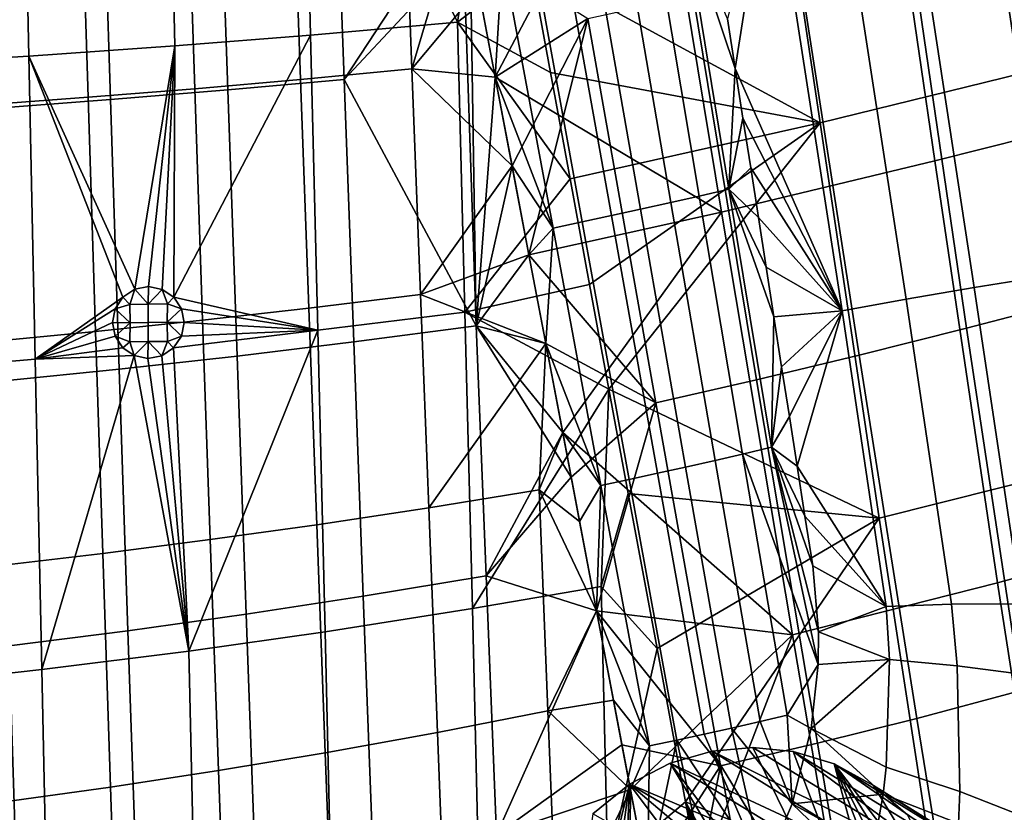
# Model space of a CAD drawing. Units: inches. Extents: x -30.5 to 28.6, y -14 to 17.
# Drawn here: x 18.1 to 21.8, y -6.7 to -3.6 of the extents above; entities that cross this region are included whole.
import ezdxf

# ---------------------------------------------------------------- set-up
doc = ezdxf.new("R2010")
doc.units = ezdxf.units.IN
doc.header["$MEASUREMENT"] = 0
doc.layers.add('SEAT-BASE', color=5, linetype='Continuous')
doc.layers.add('SEAT-FABRIC', color=5, linetype='Continuous')

msp = doc.modelspace()

# ---------------------------------------------------------------- linework, layer by layer
at = {"layer": 'SEAT-BASE'}
for points in [[(20.7241, -6.4225, 12.4089), (20.563, -6.4687, 12.3728), (21.5412, -7.768, 12.8225)], [(20.7241, -6.4225, 12.4089), (21.5063, -6.909, 9.4355), (20.563, -6.4687, 12.3728)], [(20.8804, -6.4086, 12.4483), (20.7241, -6.4225, 12.4089), (21.5412, -7.768, 12.8225)], [(20.8804, -6.4086, 12.4483), (21.669, -6.8929, 9.4764), (20.7241, -6.4225, 12.4089)], [(21.5063, -6.909, 9.4355), (20.7241, -6.4225, 12.4089), (21.669, -6.8929, 9.4764)], [(21.0354, -6.4239, 12.4917), (20.8804, -6.4086, 12.4483), (21.5412, -7.768, 12.8225)], [(21.0354, -6.4239, 12.4917), (21.669, -6.8929, 9.4764), (20.8804, -6.4086, 12.4483)], [(21.1928, -6.4716, 12.5404), (21.0354, -6.4239, 12.4917), (21.5412, -7.768, 12.8225)], [(21.1928, -6.4716, 12.5404), (21.8272, -6.9098, 9.5208), (21.0354, -6.4239, 12.4917)], [(21.669, -6.8929, 9.4764), (21.0354, -6.4239, 12.4917), (21.8272, -6.9098, 9.5208)], [(20.563, -6.4687, 12.3728), (20.4065, -6.5493, 12.3431), (21.4244, -7.9076, 12.8119)], [(20.563, -6.4687, 12.3728), (21.3611, -6.9529, 9.4034), (20.4065, -6.5493, 12.3431)], [(21.4244, -7.9076, 12.8119), (21.5412, -7.768, 12.8225), (20.563, -6.4687, 12.3728)], [(21.3611, -6.9529, 9.4034), (20.563, -6.4687, 12.3728), (21.5063, -6.909, 9.4355)], [(21.7002, -7.289, 12.7947), (21.6924, -7.1295, 12.7693), (21.1928, -6.4716, 12.5404)], [(21.3427, -6.5536, 12.5922), (21.1928, -6.4716, 12.5404), (21.6924, -7.1295, 12.7693)], [(21.5412, -7.768, 12.8225), (21.627, -7.6114, 12.8224), (21.1928, -6.4716, 12.5404)], [(21.627, -7.6114, 12.8224), (21.6794, -7.4485, 12.8125), (21.1928, -6.4716, 12.5404)], [(21.6794, -7.4485, 12.8125), (21.7002, -7.289, 12.7947), (21.1928, -6.4716, 12.5404)], [(21.3427, -6.5536, 12.5922), (21.9824, -6.9604, 9.5694), (21.1928, -6.4716, 12.5404)], [(21.8272, -6.9098, 9.5208), (21.1928, -6.4716, 12.5404), (21.9824, -6.9604, 9.5694)], [(20.4065, -6.5493, 12.3431), (20.2651, -6.6625, 12.3221), (20.1092, -7.7614, 12.4414)], [(20.1092, -7.7614, 12.4414), (20.2146, -7.902, 12.49), (20.4065, -6.5493, 12.3431)], [(20.2146, -7.902, 12.49), (20.3468, -8.0165, 12.5418), (20.4065, -6.5493, 12.3431)], [(20.4065, -6.5493, 12.3431), (21.091, -7.1298, 9.3576), (20.2651, -6.6625, 12.3221)], [(21.4244, -7.9076, 12.8119), (20.4065, -6.5493, 12.3431), (20.3468, -8.0165, 12.5418)], [(21.2193, -7.0272, 9.3766), (20.4065, -6.5493, 12.3431), (21.3611, -6.9529, 9.4034)], [(21.091, -7.1298, 9.3576), (20.4065, -6.5493, 12.3431), (21.2193, -7.0272, 9.3766)], [(21.4748, -6.6681, 12.644), (21.3427, -6.5536, 12.5922), (21.6924, -7.1295, 12.7693)], [(21.4748, -6.6681, 12.644), (22.1165, -7.0376, 9.6163), (21.3427, -6.5536, 12.5922)], [(21.9824, -6.9604, 9.5694), (21.3427, -6.5536, 12.5922), (22.1165, -7.0376, 9.6163)]]:
    msp.add_3dface(points, dxfattribs=at)
at = {"layer": 'SEAT-FABRIC'}
for points in [[(21.9517, -2.3123, 12.2393), (22.1246, -3.7657, 12.4335), (21.1386, -4.0087, 12.1176), (20.9222, -2.557, 11.8881)], [(22.092, -2.3291, 14.5642), (21.3387, -2.5039, 14.144), (21.5783, -4.1543, 14.3769), (22.3114, -3.9691, 14.7523)], [(19.1521, -2.4163, 11.5492), (19.1823, -3.6711, 11.7394), (18.661, -3.712, 11.6858), (18.6322, -2.4413, 11.4904)], [(19.7463, -3.622, 11.8035), (19.1823, -3.6711, 11.7394), (19.1521, -2.4163, 11.5492)], [(19.7463, -3.622, 11.8035), (19.1521, -2.4163, 11.5492), (19.8931, -2.6755, 11.6854)], [(18.6322, -2.4413, 11.4904), (18.661, -3.712, 11.6858), (18.0997, -3.7514, 11.6342), (18.0729, -2.4654, 11.4337)], [(18.0729, -2.4654, 11.4337), (18.0997, -3.7514, 11.6342), (17.5665, -3.7843, 11.5909), (17.542, -2.4856, 11.3862)], [(21.3387, -2.5039, 14.144), (20.4875, -2.6977, 13.8397), (20.76, -4.351, 14.1057), (21.5783, -4.1543, 14.3769)], [(20.9222, -2.557, 11.8881), (21.1386, -4.0087, 12.1176), (20.0271, -3.4034, 11.8097)], [(19.8931, -2.6755, 11.6854), (20.0271, -3.4034, 11.8097), (19.7463, -3.622, 11.8035)], [(19.7622, -3.153, 13.7444), (19.8913, -3.8332, 13.8616), (20.4875, -2.6977, 13.8397)], [(20.76, -4.351, 14.1057), (20.4875, -2.6977, 13.8397), (19.8913, -3.8332, 13.8616)], [(21.7437, -2.7766, 15.7993), (22.0172, -4.595, 16.0174), (22.2893, -4.5554, 16.0235), (22.0177, -2.7238, 15.827)], [(21.4553, -2.8356, 15.7361), (21.7299, -4.641, 15.9749), (22.0172, -4.595, 16.0174), (21.7437, -2.7766, 15.7993)], [(19.274, -2.8201, 13.6291), (18.8289, -2.8473, 13.5771), (18.8637, -3.8816, 13.7385), (19.3104, -3.8414, 13.7862)], [(19.274, -2.8201, 13.6291), (19.3104, -3.8414, 13.7862), (18.8637, -3.8816, 13.7385), (18.8289, -2.8473, 13.5771)], [(19.274, -2.8201, 13.6291), (19.3104, -3.8414, 13.7862), (19.7622, -3.153, 13.7444)], [(19.3104, -3.8414, 13.7862), (19.274, -2.8201, 13.6291), (19.7945, -3.323, 13.7738)], [(18.3805, -2.8723, 13.5291), (17.9307, -2.8951, 13.4854), (17.9615, -3.9527, 13.6542), (18.4134, -3.9188, 13.6944)], [(18.3805, -2.8723, 13.5291), (18.4134, -3.9188, 13.6944), (17.9615, -3.9527, 13.6542), (17.9307, -2.8951, 13.4854)], [(18.8289, -2.8473, 13.5771), (18.3805, -2.8723, 13.5291), (18.4134, -3.9188, 13.6944), (18.8637, -3.8816, 13.7385)], [(18.8289, -2.8473, 13.5771), (18.8637, -3.8816, 13.7385), (18.4134, -3.9188, 13.6944), (18.3805, -2.8723, 13.5291)], [(21.1929, -2.8906, 15.6621), (21.4681, -4.686, 15.9168), (21.7299, -4.641, 15.9749), (21.4553, -2.8356, 15.7361)], [(19.538, -2.9033, 15.2516), (19.1116, -2.9318, 15.1996), (19.1435, -3.8416, 15.3404), (19.5711, -3.8013, 15.3886)], [(19.538, -2.9033, 15.2516), (19.5711, -3.8013, 15.3886), (19.7622, -3.153, 15.3192)], [(20.9463, -2.9422, 15.5867), (21.2224, -4.7306, 15.8532), (21.4681, -4.686, 15.9168), (21.1929, -2.8906, 15.6621)], [(19.1116, -2.9318, 15.1996), (18.7066, -2.9569, 15.1539), (18.7371, -3.8771, 15.2981), (19.1435, -3.8416, 15.3404)], [(20.7827, -3.6088, 15.6053), (20.8124, -3.7993, 15.6351), (20.9463, -2.9422, 15.5867)], [(21.2224, -4.7306, 15.8532), (20.9463, -2.9422, 15.5867), (20.8124, -3.7993, 15.6351)], [(18.2986, -2.9802, 15.1115), (17.8896, -3.0016, 15.0727), (17.9167, -3.9402, 15.2228), (18.3275, -3.91, 15.2588)], [(18.7066, -2.9569, 15.1539), (18.2986, -2.9802, 15.1115), (18.3275, -3.91, 15.2588), (18.7371, -3.8771, 15.2981)], [(19.3104, -3.8414, 13.7862), (19.8184, -4.7878, 13.9875), (19.7622, -3.153, 13.7444)], [(19.8268, -3.493, 15.378), (19.7622, -3.153, 15.3192), (19.5711, -3.8013, 15.3886)], [(19.8913, -3.8332, 13.8616), (19.7622, -3.153, 13.7444), (19.8184, -4.7878, 13.9875)], [(20.4985, -3.2422, 15.4813), (20.3865, -3.2672, 15.4554), (20.5649, -4.314, 15.6266), (20.6735, -4.2894, 15.6507)], [(20.6158, -3.2159, 15.5112), (20.4985, -3.2422, 15.4813), (20.6735, -4.2894, 15.6507), (20.7874, -4.2632, 15.6784)], [(20.8124, -3.7993, 15.6351), (20.7827, -3.6088, 15.6053), (20.6158, -3.2159, 15.5112)], [(20.6158, -3.2159, 15.5112), (20.7874, -4.2632, 15.6784), (20.8124, -3.7993, 15.6351)], [(21.884, -3.2258, 14.4714), (22.0893, -4.6965, 14.6522), (21.7007, -4.7973, 14.4739), (21.4851, -3.3222, 14.2736)], [(20.3865, -3.2672, 15.4554), (20.2659, -3.2938, 15.4303), (20.4481, -4.3401, 15.6032), (20.5649, -4.314, 15.6266)], [(19.8184, -4.7878, 13.9875), (19.3104, -3.8414, 13.7862), (19.7945, -3.323, 13.7738)], [(19.8913, -3.8332, 13.8616), (19.7945, -3.323, 13.7738), (20.247, -3.6078, 13.8922)], [(19.7945, -3.323, 13.7738), (19.8913, -3.8332, 13.8616), (19.8184, -4.7878, 13.9875)], [(20.1509, -3.3188, 15.409), (20.0354, -3.3437, 15.3902), (20.2252, -4.3888, 15.5658), (20.3368, -4.3646, 15.5834)], [(20.2659, -3.2938, 15.4303), (20.1509, -3.3188, 15.409), (20.3368, -4.3646, 15.5834), (20.4481, -4.3401, 15.6032)], [(21.4851, -3.3222, 14.2736), (21.7007, -4.7973, 14.4739), (21.2879, -4.9012, 14.3221), (21.0591, -3.4234, 14.1049)], [(20.0354, -3.3437, 15.3902), (19.9194, -3.3684, 15.3739), (20.1133, -4.4126, 15.5505), (20.2252, -4.3888, 15.5658)], [(19.8268, -3.493, 15.378), (19.8913, -3.8332, 15.4364), (19.9194, -3.3684, 15.3739)], [(20.1133, -4.4126, 15.5505), (19.9194, -3.3684, 15.3739), (19.8913, -3.8332, 15.4364)], [(20.0271, -3.4034, 11.8097), (20.1029, -3.8148, 11.8804), (19.7463, -3.622, 11.8035)], [(20.1029, -3.8148, 11.8804), (20.0271, -3.4034, 11.8097), (21.1386, -4.0087, 12.1176)], [(21.0591, -3.4234, 14.1049), (21.2879, -4.9012, 14.3221), (20.8943, -4.996, 14.2104), (20.6504, -3.5178, 13.981)], [(19.8913, -3.8332, 15.4364), (19.8268, -3.493, 15.378), (19.5711, -3.8013, 15.3886)], [(20.6504, -3.5178, 13.981), (20.8943, -4.996, 14.2104), (20.508, -5.084, 14.1302), (20.247, -3.6078, 13.8922)], [(19.7463, -3.622, 11.8035), (19.7746, -4.7362, 11.971), (19.21, -4.8044, 11.9132), (19.1823, -3.6711, 11.7394)], [(20.1029, -3.8148, 11.8804), (20.1783, -4.2232, 11.9502), (19.7463, -3.622, 11.8035)], [(19.7746, -4.7362, 11.971), (19.7463, -3.622, 11.8035), (20.1783, -4.2232, 11.9502)], [(19.9559, -4.1739, 13.9195), (19.8913, -3.8332, 13.8616), (20.247, -3.6078, 13.8922)], [(20.0206, -4.5147, 13.9763), (19.9559, -4.1739, 13.9195), (20.247, -3.6078, 13.8922)], [(20.247, -3.6078, 13.8922), (20.508, -5.084, 14.1302), (20.0206, -4.5147, 13.9763)], [(19.1823, -3.6711, 11.7394), (19.21, -4.8044, 11.9132), (18.6567, -4.6785, 11.8341)], [(18.661, -3.712, 11.6858), (19.1823, -3.6711, 11.7394), (18.6567, -4.6785, 11.8341)], [(18.0997, -3.7514, 11.6342), (18.661, -3.712, 11.6858), (18.5067, -4.6478, 11.8141)], [(18.5598, -4.6376, 11.8179), (18.5067, -4.6478, 11.8141), (18.661, -3.712, 11.6858)], [(18.6124, -4.6485, 11.825), (18.5598, -4.6376, 11.8179), (18.661, -3.712, 11.6858)], [(18.6567, -4.6785, 11.8341), (18.6124, -4.6485, 11.825), (18.661, -3.712, 11.6858)], [(18.0997, -3.7514, 11.6342), (18.1248, -4.9161, 11.8183), (17.5896, -4.9621, 11.7791), (17.5665, -3.7843, 11.5909)], [(18.5067, -4.6478, 11.8141), (18.4615, -4.6778, 11.8141), (18.0997, -3.7514, 11.6342)], [(18.1248, -4.9161, 11.8183), (18.0997, -3.7514, 11.6342), (18.4615, -4.6778, 11.8141)], [(22.1246, -3.7657, 12.4335), (22.3064, -5.2897, 12.6234), (21.3656, -5.5276, 12.3426), (21.1386, -4.0087, 12.1176)], [(19.5711, -3.8013, 15.3886), (19.1435, -3.8416, 15.3404), (19.1752, -4.7204, 15.4739), (19.6039, -4.6677, 15.5182)], [(19.9559, -4.1739, 15.4943), (19.8913, -3.8332, 15.4364), (19.5711, -3.8013, 15.3886)], [(19.5711, -3.8013, 15.3886), (19.6039, -4.6677, 15.5182), (19.9559, -4.1739, 15.4943)], [(20.1783, -4.2232, 11.9502), (20.1029, -3.8148, 11.8804), (21.1386, -4.0087, 12.1176)], [(20.842, -3.9899, 15.6647), (20.8124, -3.7993, 15.6351), (20.7874, -4.2632, 15.6784)], [(20.8124, -3.7993, 15.6351), (20.842, -3.9899, 15.6647), (21.2224, -4.7306, 15.8532)], [(19.1435, -3.8416, 15.3404), (18.7371, -3.8771, 15.2981), (18.7676, -4.7667, 15.4349), (19.1752, -4.7204, 15.4739)], [(19.3104, -3.8414, 13.7862), (18.8637, -3.8816, 13.7385), (18.8995, -4.9047, 13.8944), (19.3476, -4.8501, 13.9378)], [(19.3104, -3.8414, 13.7862), (19.3476, -4.8501, 13.9378), (18.8995, -4.9047, 13.8944), (18.8637, -3.8816, 13.7385)], [(19.3104, -3.8414, 13.7862), (19.3476, -4.8501, 13.9378), (19.8184, -4.7878, 13.9875)], [(19.8184, -4.7878, 13.9875), (19.3476, -4.8501, 13.9378), (19.3104, -3.8414, 13.7862)], [(20.0206, -4.5147, 13.9763), (19.8913, -3.8332, 13.8616), (19.8184, -4.7878, 13.9875)], [(19.8913, -3.8332, 13.8616), (19.9559, -4.1739, 13.9195), (19.8184, -4.7878, 13.9875)], [(19.8913, -3.8332, 13.8616), (20.0206, -4.5147, 13.9763), (20.76, -4.351, 14.1057)], [(19.8913, -3.8332, 15.4364), (19.9559, -4.1739, 15.4943), (20.1133, -4.4126, 15.5505)], [(18.7371, -3.8771, 15.2981), (18.3275, -3.91, 15.2588), (18.3565, -4.8098, 15.3987), (18.7676, -4.7667, 15.4349)], [(18.8637, -3.8816, 13.7385), (18.4134, -3.9188, 13.6944), (18.4473, -4.955, 13.8543), (18.8995, -4.9047, 13.8944)], [(18.8637, -3.8816, 13.7385), (18.8995, -4.9047, 13.8944), (18.4473, -4.955, 13.8543), (18.4134, -3.9188, 13.6944)], [(18.3275, -3.91, 15.2588), (17.9167, -3.9402, 15.2228), (17.9439, -4.8492, 15.3654), (18.3565, -4.8098, 15.3987)], [(18.4134, -3.9188, 13.6944), (17.9615, -3.9527, 13.6542), (17.9932, -5.0009, 13.8177), (18.4473, -4.955, 13.8543)], [(18.4134, -3.9188, 13.6944), (18.4473, -4.955, 13.8543), (17.9932, -5.0009, 13.8177), (17.9615, -3.9527, 13.6542)], [(22.3114, -3.9691, 14.7523), (21.5783, -4.1543, 14.3769), (21.82, -5.7752, 14.5787), (22.5336, -5.5789, 14.9141)], [(20.8717, -4.1805, 15.694), (20.842, -3.9899, 15.6647), (20.7874, -4.2632, 15.6784)], [(20.842, -3.9899, 15.6647), (20.8717, -4.1805, 15.694), (21.2224, -4.7306, 15.8532)], [(20.2532, -4.6288, 12.0183), (20.1783, -4.2232, 11.9502), (21.1386, -4.0087, 12.1176)], [(20.3277, -5.0318, 12.0842), (20.2532, -4.6288, 12.0183), (21.1386, -4.0087, 12.1176)], [(21.1386, -4.0087, 12.1176), (21.3656, -5.5276, 12.3426), (20.3277, -5.0318, 12.0842)], [(21.5783, -4.1543, 14.3769), (20.76, -4.351, 14.1057), (21.0317, -5.9753, 14.3366), (21.82, -5.7752, 14.5787)], [(20.0206, -4.5147, 15.5511), (19.9559, -4.1739, 15.4943), (19.6039, -4.6677, 15.5182)], [(19.9559, -4.1739, 13.9195), (20.0206, -4.5147, 13.9763), (19.8184, -4.7878, 13.9875)], [(19.9559, -4.1739, 15.4943), (20.0206, -4.5147, 15.5511), (20.1133, -4.4126, 15.5505)], [(20.9014, -4.3715, 15.7229), (20.8717, -4.1805, 15.694), (20.7874, -4.2632, 15.6784)], [(20.8717, -4.1805, 15.694), (20.9014, -4.3715, 15.7229), (21.2224, -4.7306, 15.8532)], [(20.1783, -4.2232, 11.9502), (20.2532, -4.6288, 12.0183), (19.7746, -4.7362, 11.971)], [(20.7874, -4.2632, 15.6784), (20.6735, -4.2894, 15.6507), (20.8406, -5.2806, 15.8001), (20.9514, -5.2546, 15.826)], [(20.9609, -4.7538, 15.7795), (20.9312, -4.5626, 15.7515), (20.7874, -4.2632, 15.6784)], [(20.9312, -4.5626, 15.7515), (20.9014, -4.3715, 15.7229), (20.7874, -4.2632, 15.6784)], [(20.7874, -4.2632, 15.6784), (20.9514, -5.2546, 15.826), (20.9609, -4.7538, 15.7795)], [(20.6735, -4.2894, 15.6507), (20.5649, -4.314, 15.6266), (20.735, -5.3049, 15.7776), (20.8406, -5.2806, 15.8001)], [(20.4481, -4.3401, 15.6032), (20.3368, -4.3646, 15.5834), (20.5135, -5.3545, 15.7371), (20.6215, -5.3306, 15.7557)], [(20.5649, -4.314, 15.6266), (20.4481, -4.3401, 15.6032), (20.6215, -5.3306, 15.7557), (20.735, -5.3049, 15.7776)], [(20.0206, -4.5147, 13.9763), (20.1502, -5.1982, 14.0855), (20.76, -4.351, 14.1057)], [(21.0317, -5.9753, 14.3366), (20.76, -4.351, 14.1057), (20.1502, -5.1982, 14.0855)], [(20.3368, -4.3646, 15.5834), (20.2252, -4.3888, 15.5658), (20.4053, -5.378, 15.7207), (20.5135, -5.3545, 15.7371)], [(20.9014, -4.3715, 15.7229), (20.9312, -4.5626, 15.7515), (21.2224, -4.7306, 15.8532)], [(20.0206, -4.5147, 15.5511), (20.0853, -4.8558, 15.6065), (20.1133, -4.4126, 15.5505)], [(20.2969, -5.401, 15.7063), (20.1133, -4.4126, 15.5505), (20.0853, -4.8558, 15.6065)], [(20.2252, -4.3888, 15.5658), (20.1133, -4.4126, 15.5505), (20.2969, -5.401, 15.7063), (20.4053, -5.378, 15.7207)], [(20.0853, -4.8558, 15.6065), (20.0206, -4.5147, 15.5511), (19.6039, -4.6677, 15.5182)], [(20.1502, -5.1982, 14.0855), (20.0206, -4.5147, 13.9763), (19.8184, -4.7878, 13.9875)], [(20.0206, -4.5147, 13.9763), (20.0853, -4.8558, 14.0317), (19.8184, -4.7878, 13.9875)], [(20.0853, -4.8558, 14.0317), (20.0206, -4.5147, 13.9763), (20.508, -5.084, 14.1302)], [(20.9312, -4.5626, 15.7515), (20.9609, -4.7538, 15.7795), (21.2224, -4.7306, 15.8532)], [(21.7299, -4.641, 15.9749), (21.9114, -5.856, 16.1084), (22.205, -5.861, 16.1416), (22.0172, -4.595, 16.0174)], [(18.4615, -4.6778, 11.8141), (18.5067, -4.6478, 11.8141), (18.4882, -4.7059, 11.8211)], [(18.5587, -4.7054, 11.8281), (18.4882, -4.7059, 11.8211), (18.5067, -4.6478, 11.8141)], [(18.5067, -4.6478, 11.8141), (18.5598, -4.6376, 11.8179), (18.5587, -4.7054, 11.8281)], [(18.5598, -4.6376, 11.8179), (18.6124, -4.6485, 11.825), (18.5587, -4.7054, 11.8281)], [(18.6322, -4.7037, 11.8354), (18.5587, -4.7054, 11.8281), (18.6124, -4.6485, 11.825)], [(18.6124, -4.6485, 11.825), (18.6567, -4.6785, 11.8341), (18.6322, -4.7037, 11.8354)], [(20.2532, -4.6288, 12.0183), (20.3277, -5.0318, 12.0842), (19.7746, -4.7362, 11.971)], [(21.4681, -4.686, 15.9168), (21.6434, -5.8576, 16.0568), (21.9114, -5.856, 16.1084), (21.7299, -4.641, 15.9749)], [(18.4615, -4.6778, 11.8141), (18.4314, -4.7227, 11.818), (18.1248, -4.9161, 11.8183)], [(18.4314, -4.7227, 11.818), (18.4615, -4.6778, 11.8141), (18.4882, -4.7059, 11.8211)], [(18.6567, -4.6785, 11.8341), (18.6861, -4.7229, 11.8439), (18.6322, -4.7037, 11.8354)], [(18.6861, -4.7229, 11.8439), (18.6567, -4.6785, 11.8341), (19.21, -4.8044, 11.9132)], [(19.6039, -4.6677, 15.5182), (19.1752, -4.7204, 15.4739), (19.2059, -5.5525, 15.5922), (19.6355, -5.4876, 15.6332)], [(19.6039, -4.6677, 15.5182), (19.6355, -5.4876, 15.6332), (20.0853, -4.8558, 15.6065)], [(21.2224, -4.7306, 15.8532), (21.3919, -5.8663, 15.9973), (21.6434, -5.8576, 16.0568), (21.4681, -4.686, 15.9168)], [(18.4314, -4.7227, 11.818), (18.4209, -4.7754, 11.825), (18.1248, -4.9161, 11.8183)], [(18.4209, -4.7754, 11.825), (18.4314, -4.7227, 11.818), (18.4888, -4.7764, 11.8319)], [(18.4882, -4.7059, 11.8211), (18.4888, -4.7764, 11.8319), (18.4314, -4.7227, 11.818)], [(18.4882, -4.7059, 11.8211), (18.5587, -4.7054, 11.8281), (18.5587, -4.7754, 11.8387), (18.4888, -4.7764, 11.8319)], [(18.5587, -4.7054, 11.8281), (18.6322, -4.7037, 11.8354), (18.6315, -4.7743, 11.846), (18.5587, -4.7754, 11.8387)], [(18.6315, -4.7743, 11.846), (18.6322, -4.7037, 11.8354), (18.6861, -4.7229, 11.8439)], [(18.6861, -4.7229, 11.8439), (18.6965, -4.7754, 11.8529), (18.6315, -4.7743, 11.846)], [(18.6965, -4.7754, 11.8529), (18.6861, -4.7229, 11.8439), (19.21, -4.8044, 11.9132)], [(19.1752, -4.7204, 15.4739), (18.7676, -4.7667, 15.4349), (18.797, -5.6096, 15.5562), (19.2059, -5.5525, 15.5922)], [(22.0893, -4.6965, 14.6522), (22.2891, -6.084, 14.7943), (21.9101, -6.1896, 14.6322), (21.7007, -4.7973, 14.4739)], [(19.7746, -4.7362, 11.971), (19.8031, -5.8748, 12.1296), (19.2382, -5.9635, 12.0779), (19.21, -4.8044, 11.9132)], [(19.8031, -5.8748, 12.1296), (19.7746, -4.7362, 11.971), (20.3277, -5.0318, 12.0842)], [(20.9907, -4.945, 15.807), (20.9609, -4.7538, 15.7795), (20.9514, -5.2546, 15.826)], [(20.9609, -4.7538, 15.7795), (20.9907, -4.945, 15.807), (21.2224, -4.7306, 15.8532)], [(20.9907, -4.945, 15.807), (21.0204, -5.1363, 15.8338), (21.2224, -4.7306, 15.8532)], [(21.0204, -5.1363, 15.8338), (21.0502, -5.3276, 15.86), (21.2224, -4.7306, 15.8532)], [(21.3919, -5.8663, 15.9973), (21.2224, -4.7306, 15.8532), (21.0502, -5.3276, 15.86)], [(18.4209, -4.7754, 11.825), (18.4313, -4.8278, 11.834), (18.1248, -4.9161, 11.8183)], [(18.7676, -4.7667, 15.4349), (18.3565, -4.8098, 15.3987), (18.3845, -5.6627, 15.5228), (18.797, -5.6096, 15.5562)], [(18.4313, -4.8278, 11.834), (18.4209, -4.7754, 11.825), (18.4888, -4.7764, 11.8319)], [(18.4888, -4.7764, 11.8319), (18.4882, -4.8499, 11.8429), (18.4313, -4.8278, 11.834)], [(18.4888, -4.7764, 11.8319), (18.5587, -4.7754, 11.8387), (18.5587, -4.8482, 11.8497), (18.4882, -4.8499, 11.8429)], [(18.5587, -4.7754, 11.8387), (18.6315, -4.7743, 11.846), (18.6322, -4.8478, 11.8571), (18.5587, -4.8482, 11.8497)], [(18.6965, -4.7754, 11.8529), (18.686, -4.8281, 11.8597), (18.6315, -4.7743, 11.846)], [(18.6322, -4.8478, 11.8571), (18.6315, -4.7743, 11.846), (18.686, -4.8281, 11.8597)], [(18.686, -4.8281, 11.8597), (18.6965, -4.7754, 11.8529), (19.21, -4.8044, 11.9132)], [(19.8184, -4.7878, 13.9875), (19.3476, -4.8501, 13.9378), (19.3844, -5.8274, 14.0724), (19.8563, -5.7487, 14.1176)], [(19.8184, -4.7878, 13.9875), (19.8563, -5.7487, 14.1176), (19.3844, -5.8274, 14.0724), (19.3476, -4.8501, 13.9378)], [(19.8184, -4.7878, 13.9875), (19.8563, -5.7487, 14.1176), (20.1502, -5.1982, 14.0855)], [(20.0853, -4.8558, 14.0317), (20.1826, -5.3692, 14.1116), (19.8184, -4.7878, 13.9875)], [(19.8563, -5.7487, 14.1176), (19.8184, -4.7878, 13.9875), (20.1826, -5.3692, 14.1116)], [(21.7007, -4.7973, 14.4739), (21.9101, -6.1896, 14.6322), (21.5091, -6.2963, 14.4942), (21.2879, -4.9012, 14.3221)], [(18.3565, -4.8098, 15.3987), (17.9439, -4.8492, 15.3654), (17.9702, -5.7113, 15.4921), (18.3845, -5.6627, 15.5228)], [(18.4313, -4.8278, 11.834), (18.4607, -4.8723, 11.8436), (18.1248, -4.9161, 11.8183)], [(18.4607, -4.8723, 11.8436), (18.4313, -4.8278, 11.834), (18.4882, -4.8499, 11.8429)], [(18.686, -4.8281, 11.8597), (18.656, -4.873, 11.8634), (18.6322, -4.8478, 11.8571)], [(18.656, -4.873, 11.8634), (18.686, -4.8281, 11.8597), (19.21, -4.8044, 11.9132)], [(18.715, -6.0376, 12.0347), (18.656, -4.873, 11.8634), (19.21, -4.8044, 11.9132)], [(19.2382, -5.9635, 12.0779), (18.715, -6.0376, 12.0347), (19.21, -4.8044, 11.9132)], [(18.4607, -4.8723, 11.8436), (18.505, -4.9023, 11.8525), (18.1248, -4.9161, 11.8183)], [(18.505, -4.9023, 11.8525), (18.4607, -4.8723, 11.8436), (18.4882, -4.8499, 11.8429)], [(18.4882, -4.8499, 11.8429), (18.5587, -4.8482, 11.8497), (18.505, -4.9023, 11.8525)], [(18.5577, -4.9132, 11.8594), (18.505, -4.9023, 11.8525), (18.5587, -4.8482, 11.8497)], [(18.6108, -4.903, 11.8632), (18.5577, -4.9132, 11.8594), (18.5587, -4.8482, 11.8497)], [(18.5587, -4.8482, 11.8497), (18.6322, -4.8478, 11.8571), (18.6108, -4.903, 11.8632)], [(18.656, -4.873, 11.8634), (18.6108, -4.903, 11.8632), (18.6322, -4.8478, 11.8571)], [(18.6108, -4.903, 11.8632), (18.656, -4.873, 11.8634), (18.715, -6.0376, 12.0347)], [(19.3476, -4.8501, 13.9378), (18.8995, -4.9047, 13.8944), (18.9349, -5.8964, 14.0329), (19.3844, -5.8274, 14.0724)], [(19.3476, -4.8501, 13.9378), (19.3844, -5.8274, 14.0724), (18.9349, -5.8964, 14.0329), (18.8995, -4.9047, 13.8944)], [(19.6355, -5.4876, 15.6332), (20.0592, -5.4186, 15.6767), (20.0853, -4.8558, 15.6065)], [(20.1502, -5.1982, 15.6603), (20.0853, -4.8558, 15.6065), (20.0592, -5.4186, 15.6767)], [(20.1826, -5.3692, 14.1116), (20.0853, -4.8558, 14.0317), (20.508, -5.084, 14.1302)], [(20.0853, -4.8558, 15.6065), (20.1502, -5.1982, 15.6603), (20.2969, -5.401, 15.7063)], [(18.1505, -6.1091, 11.993), (18.1248, -4.9161, 11.8183), (18.505, -4.9023, 11.8525)], [(18.715, -6.0376, 12.0347), (18.1505, -6.1091, 11.993), (18.505, -4.9023, 11.8525)], [(18.8995, -4.9047, 13.8944), (18.4473, -4.955, 13.8543), (18.4809, -5.9601, 13.9963), (18.9349, -5.8964, 14.0329)], [(18.8995, -4.9047, 13.8944), (18.9349, -5.8964, 14.0329), (18.4809, -5.9601, 13.9963), (18.4473, -4.955, 13.8543)], [(18.505, -4.9023, 11.8525), (18.5577, -4.9132, 11.8594), (18.715, -6.0376, 12.0347)], [(18.5577, -4.9132, 11.8594), (18.6108, -4.903, 11.8632), (18.715, -6.0376, 12.0347)], [(21.2879, -4.9012, 14.3221), (21.5091, -6.2963, 14.4942), (21.1284, -6.3917, 14.3925), (20.8943, -4.996, 14.2104)], [(18.1248, -4.9161, 11.8183), (18.1505, -6.1091, 11.993), (17.6134, -6.169, 11.958), (17.5896, -4.9621, 11.7791)], [(21.0204, -5.1363, 15.8338), (20.9907, -4.945, 15.807), (20.9514, -5.2546, 15.826)], [(18.4473, -4.955, 13.8543), (17.9932, -5.0009, 13.8177), (18.0246, -6.0182, 13.963), (18.4809, -5.9601, 13.9963)], [(18.4473, -4.955, 13.8543), (18.4809, -5.9601, 13.9963), (18.0246, -6.0182, 13.963), (17.9932, -5.0009, 13.8177)], [(20.8943, -4.996, 14.2104), (21.1284, -6.3917, 14.3925), (20.7563, -6.4781, 14.3191), (20.508, -5.084, 14.1302)], [(20.2975, -5.7897, 12.179), (19.8031, -5.8748, 12.1296), (20.3277, -5.0318, 12.0842)], [(20.3277, -5.0318, 12.0842), (20.4018, -5.4321, 12.1472), (20.2975, -5.7897, 12.179)], [(20.4018, -5.4321, 12.1472), (20.3277, -5.0318, 12.0842), (21.3656, -5.5276, 12.3426)], [(20.2799, -5.8828, 14.186), (20.1826, -5.3692, 14.1116), (20.508, -5.084, 14.1302)], [(20.508, -5.084, 14.1302), (20.7563, -6.4781, 14.3191), (20.2799, -5.8828, 14.186)], [(21.0502, -5.3276, 15.86), (21.0204, -5.1363, 15.8338), (20.9514, -5.2546, 15.826)], [(20.2799, -5.8828, 14.186), (20.1502, -5.1982, 14.0855), (19.8563, -5.7487, 14.1176)], [(20.215, -5.5402, 15.7118), (20.1502, -5.1982, 15.6603), (20.0592, -5.4186, 15.6767)], [(20.1502, -5.1982, 14.0855), (20.2799, -5.8828, 14.186), (21.0317, -5.9753, 14.3366)], [(20.1502, -5.1982, 15.6603), (20.215, -5.5402, 15.7118), (20.2969, -5.401, 15.7063)], [(20.9514, -5.2546, 15.826), (20.8406, -5.2806, 15.8001), (21.131, -6.0891, 15.9458)], [(21.131, -6.0891, 15.9458), (21.1323, -5.9635, 15.9365), (20.9514, -5.2546, 15.826)], [(21.1323, -5.9635, 15.9365), (21.1098, -5.7107, 15.91), (20.9514, -5.2546, 15.826)], [(21.1098, -5.7107, 15.91), (21.08, -5.5191, 15.8854), (20.9514, -5.2546, 15.826)], [(21.08, -5.5191, 15.8854), (21.0502, -5.3276, 15.86), (20.9514, -5.2546, 15.826)], [(20.8406, -5.2806, 15.8001), (20.735, -5.3049, 15.7776), (20.9087, -6.3082, 15.9101), (21.0116, -6.2842, 15.9312)], [(20.8406, -5.2806, 15.8001), (21.0116, -6.2842, 15.9312), (21.131, -6.0891, 15.9458)], [(22.3064, -5.2897, 12.6234), (22.4931, -6.7802, 12.7676), (21.5926, -7.0104, 12.5152), (21.3656, -5.5276, 12.3426)], [(20.735, -5.3049, 15.7776), (20.6215, -5.3306, 15.7557), (20.7983, -6.3334, 15.8896), (20.9087, -6.3082, 15.9101)], [(21.0502, -5.3276, 15.86), (21.08, -5.5191, 15.8854), (21.3919, -5.8663, 15.9973)], [(20.5135, -5.3545, 15.7371), (20.4053, -5.378, 15.7207), (20.5883, -6.3796, 15.8566), (20.6933, -6.3568, 15.8721)], [(20.6215, -5.3306, 15.7557), (20.5135, -5.3545, 15.7371), (20.6933, -6.3568, 15.8721), (20.7983, -6.3334, 15.8896)], [(20.1826, -5.3692, 14.1116), (20.2799, -5.8828, 14.186), (19.8563, -5.7487, 14.1176)], [(20.215, -5.5402, 15.7118), (20.2799, -5.8828, 15.7608), (20.2969, -5.401, 15.7063)], [(20.4831, -6.4018, 15.8429), (20.2969, -5.401, 15.7063), (20.2799, -5.8828, 15.7608)], [(20.4053, -5.378, 15.7207), (20.2969, -5.401, 15.7063), (20.4831, -6.4018, 15.8429), (20.5883, -6.3796, 15.8566)], [(20.0592, -5.4186, 15.6767), (19.6355, -5.4876, 15.6332), (19.669, -6.3503, 15.7403), (20.0934, -6.2676, 15.7805)], [(20.2799, -5.8828, 15.7608), (20.215, -5.5402, 15.7118), (20.0592, -5.4186, 15.6767)], [(20.0592, -5.4186, 15.6767), (20.0934, -6.2676, 15.7805), (20.2799, -5.8828, 15.7608)], [(20.4018, -5.4321, 12.1472), (20.5121, -6.0276, 12.2349), (20.2975, -5.7897, 12.179)], [(20.5121, -6.0276, 12.2349), (20.4018, -5.4321, 12.1472), (21.3656, -5.5276, 12.3426)], [(19.6355, -5.4876, 15.6332), (19.2059, -5.5525, 15.5922), (19.2385, -6.4282, 15.7024), (19.669, -6.3503, 15.7403)], [(21.08, -5.5191, 15.8854), (21.1098, -5.7107, 15.91), (21.3919, -5.8663, 15.9973)], [(19.2059, -5.5525, 15.5922), (18.797, -5.6096, 15.5562), (18.8283, -6.4967, 15.6691), (19.2385, -6.4282, 15.7024)], [(20.6214, -6.6171, 12.3127), (20.5121, -6.0276, 12.2349), (21.3656, -5.5276, 12.3426)], [(21.3656, -5.5276, 12.3426), (21.5926, -7.0104, 12.5152), (20.6214, -6.6171, 12.3127)], [(22.5336, -5.5789, 14.9141), (21.82, -5.7752, 14.5787), (22.0776, -7.4377, 14.7201), (22.7704, -7.2282, 15.0244)], [(18.797, -5.6096, 15.5562), (18.3845, -5.6627, 15.5228), (18.4143, -6.5604, 15.6381), (18.8283, -6.4967, 15.6691)], [(18.3845, -5.6627, 15.5228), (17.9702, -5.7113, 15.4921), (17.9982, -6.6189, 15.6097), (18.4143, -6.5604, 15.6381)], [(21.1098, -5.7107, 15.91), (21.1323, -5.9635, 15.9365), (21.3919, -5.8663, 15.9973)], [(19.8563, -5.7487, 14.1176), (19.3844, -5.8274, 14.0724), (19.4228, -6.8389, 14.1897), (19.8958, -6.7432, 14.2312)], [(19.8563, -5.7487, 14.1176), (19.8958, -6.7432, 14.2312), (19.4228, -6.8389, 14.1897), (19.3844, -5.8274, 14.0724)], [(19.8563, -5.7487, 14.1176), (19.8958, -6.7432, 14.2312), (20.2799, -5.8828, 14.186)], [(19.8958, -6.7432, 14.2312), (19.8563, -5.7487, 14.1176), (20.2799, -5.8828, 14.186)], [(21.82, -5.7752, 14.5787), (21.0317, -5.9753, 14.3366), (21.3169, -7.6426, 14.5001), (22.0776, -7.4377, 14.7201)], [(20.2975, -5.7897, 12.179), (20.3235, -6.8703, 12.3019), (19.8294, -6.9738, 12.2569), (19.8031, -5.8748, 12.1296)], [(20.3235, -6.8703, 12.3019), (20.2975, -5.7897, 12.179), (20.5121, -6.0276, 12.2349)], [(19.3844, -5.8274, 14.0724), (18.9349, -5.8964, 14.0329), (18.9718, -6.9228, 14.1532), (19.4228, -6.8389, 14.1897)], [(19.3844, -5.8274, 14.0724), (19.4228, -6.8389, 14.1897), (18.9718, -6.9228, 14.1532), (18.9349, -5.8964, 14.0329)], [(21.3919, -5.8663, 15.9973), (21.4049, -6.0701, 16.015), (21.6647, -6.094, 16.078), (21.6434, -5.8576, 16.0568)], [(21.6434, -5.8576, 16.0568), (21.6647, -6.094, 16.078), (21.9406, -6.1309, 16.1333), (21.9114, -5.856, 16.1084)], [(18.9349, -5.8964, 14.0329), (18.4809, -5.9601, 13.9963), (18.5159, -7.0004, 14.1196), (18.9718, -6.9228, 14.1532)], [(18.9349, -5.8964, 14.0329), (18.9718, -6.9228, 14.1532), (18.5159, -7.0004, 14.1196), (18.4809, -5.9601, 13.9963)], [(19.8031, -5.8748, 12.1296), (19.8294, -6.9738, 12.2569), (19.2642, -7.0819, 12.2099), (19.2382, -5.9635, 12.0779)], [(20.41, -6.57, 14.2747), (20.2799, -5.8828, 14.186), (19.8958, -6.7432, 14.2312)], [(20.2799, -5.8828, 14.186), (20.3774, -6.3978, 14.2538), (19.8958, -6.7432, 14.2312)], [(20.3449, -6.2261, 15.8068), (20.2799, -5.8828, 15.7608), (20.0934, -6.2676, 15.7805)], [(20.2799, -5.8828, 14.186), (20.41, -6.57, 14.2747), (21.0317, -5.9753, 14.3366)], [(20.3774, -6.3978, 14.2538), (20.2799, -5.8828, 14.186), (20.7563, -6.4781, 14.3191)], [(20.2799, -5.8828, 15.7608), (20.3449, -6.2261, 15.8068), (20.4831, -6.4018, 15.8429)], [(21.4049, -6.0701, 16.015), (21.3919, -5.8663, 15.9973), (21.1323, -5.9635, 15.9365)], [(18.4809, -5.9601, 13.9963), (18.0246, -6.0182, 13.963), (18.0574, -7.0711, 14.0888), (18.5159, -7.0004, 14.1196)], [(18.4809, -5.9601, 13.9963), (18.5159, -7.0004, 14.1196), (18.0574, -7.0711, 14.0888), (18.0246, -6.0182, 13.963)], [(19.2382, -5.9635, 12.0779), (19.2642, -7.0819, 12.2099), (18.7401, -7.1723, 12.1705), (18.715, -6.0376, 12.0347)], [(21.1323, -5.9635, 15.9365), (21.131, -6.0891, 15.9458), (21.4049, -6.0701, 16.015)], [(20.41, -6.57, 14.2747), (20.5402, -7.2588, 14.3482), (21.0317, -5.9753, 14.3366)], [(21.3169, -7.6426, 14.5001), (21.0317, -5.9753, 14.3366), (20.5402, -7.2588, 14.3482)], [(18.715, -6.0376, 12.0347), (18.7401, -7.1723, 12.1705), (18.1742, -7.2597, 12.1325), (18.1505, -6.1091, 11.993)], [(20.5121, -6.0276, 12.2349), (20.6214, -6.6171, 12.3127), (20.3235, -6.8703, 12.3019)], [(21.131, -6.0891, 15.9458), (21.1046, -6.3354, 15.9574), (21.4049, -6.0701, 16.015)], [(21.3922, -6.4836, 16.0381), (21.4049, -6.0701, 16.015), (21.1046, -6.3354, 15.9574)], [(21.4049, -6.0701, 16.015), (21.3922, -6.4836, 16.0381), (21.6749, -6.5772, 16.1112), (21.6647, -6.094, 16.078)], [(18.1505, -6.1091, 11.993), (18.1742, -7.2597, 12.1325), (17.6352, -7.333, 12.1006), (17.6134, -6.169, 11.958)], [(21.1046, -6.3354, 15.9574), (21.131, -6.0891, 15.9458), (21.0116, -6.2842, 15.9312)], [(21.6647, -6.094, 16.078), (21.6749, -6.5772, 16.1112), (21.9713, -6.6932, 16.1784), (21.9406, -6.1309, 16.1333)], [(21.9101, -6.1896, 14.6322), (22.1364, -7.6431, 14.7406), (21.747, -7.7535, 14.613), (21.5091, -6.2963, 14.4942)], [(20.41, -6.57, 15.8495), (20.3449, -6.2261, 15.8068), (20.0934, -6.2676, 15.7805)], [(20.3449, -6.2261, 15.8068), (20.41, -6.57, 15.8495), (20.4831, -6.4018, 15.8429)], [(20.0934, -6.2676, 15.7805), (19.669, -6.3503, 15.7403), (19.7043, -7.2559, 15.8309), (20.1294, -7.1591, 15.8688)], [(20.0934, -6.2676, 15.7805), (20.1294, -7.1591, 15.8688), (20.41, -6.57, 15.8495)], [(20.9087, -6.3082, 15.9101), (20.7983, -6.3334, 15.8896), (21.0315, -6.6241, 15.9607)], [(21.0116, -6.2842, 15.9312), (20.9087, -6.3082, 15.9101), (21.0315, -6.6241, 15.9607)], [(21.0315, -6.6241, 15.9607), (21.1046, -6.3354, 15.9574), (21.0116, -6.2842, 15.9312)], [(21.5091, -6.2963, 14.4942), (21.747, -7.7535, 14.613), (21.3782, -7.85, 14.5189), (21.1284, -6.3917, 14.3925)], [(19.669, -6.3503, 15.7403), (19.2385, -6.4282, 15.7024), (19.2727, -7.3471, 15.7953), (19.7043, -7.2559, 15.8309)], [(20.7983, -6.3334, 15.8896), (20.6933, -6.3568, 15.8721), (20.9222, -6.8837, 15.9558)], [(20.9222, -6.8837, 15.9558), (21.0315, -6.6241, 15.9607), (20.7983, -6.3334, 15.8896)], [(21.1046, -6.3354, 15.9574), (21.0315, -6.6241, 15.9607), (21.3805, -6.5877, 16.0414)], [(21.3805, -6.5877, 16.0414), (21.3922, -6.4836, 16.0381), (21.1046, -6.3354, 15.9574)], [(20.5883, -6.3796, 15.8566), (20.4831, -6.4018, 15.8429), (20.4751, -6.9143, 15.8884)], [(20.7567, -7.1516, 15.9449), (20.5883, -6.3796, 15.8566), (20.4751, -6.9143, 15.8884)], [(20.6933, -6.3568, 15.8721), (20.5883, -6.3796, 15.8566), (20.9222, -6.8837, 15.9558)], [(20.7567, -7.1516, 15.9449), (20.9222, -6.8837, 15.9558), (20.5883, -6.3796, 15.8566)], [(20.3774, -6.3978, 14.2538), (20.4751, -6.9143, 14.3136), (19.8958, -6.7432, 14.2312)], [(20.4751, -6.9143, 14.3136), (20.3774, -6.3978, 14.2538), (20.7563, -6.4781, 14.3191)], [(20.41, -6.57, 15.8495), (20.4751, -6.9143, 15.8884), (20.4831, -6.4018, 15.8429)], [(21.1284, -6.3917, 14.3925), (21.3782, -7.85, 14.5189), (21.0186, -7.9351, 14.4506), (20.7563, -6.4781, 14.3191)], [(19.2385, -6.4282, 15.7024), (18.8283, -6.4967, 15.6691), (18.8612, -7.4274, 15.764), (19.2727, -7.3471, 15.7953)], [(18.8283, -6.4967, 15.6691), (18.4143, -6.5604, 15.6381), (18.4455, -7.502, 15.7349), (18.8612, -7.4274, 15.764)], [(20.5697, -7.4145, 14.3624), (20.4751, -6.9143, 14.3136), (20.7563, -6.4781, 14.3191)], [(20.7563, -6.4781, 14.3191), (21.0186, -7.9351, 14.4506), (20.5697, -7.4145, 14.3624)], [(21.3922, -6.4836, 16.0381), (21.3805, -6.5877, 16.0414), (21.6699, -6.7002, 16.1174), (21.6749, -6.5772, 16.1112)], [(18.4143, -6.5604, 15.6381), (17.9982, -6.6189, 15.6097), (18.0276, -7.5706, 15.7081), (18.4455, -7.502, 15.7349)], [(19.8958, -6.7432, 14.2312), (20.4011, -7.6108, 14.3558), (20.41, -6.57, 14.2747)], [(20.4751, -6.9143, 15.8884), (20.41, -6.57, 15.8495), (20.1294, -7.1591, 15.8688)], [(20.5402, -7.2588, 14.3482), (20.41, -6.57, 14.2747), (20.4011, -7.6108, 14.3558)], [(21.6749, -6.5772, 16.1112), (21.6699, -6.7002, 16.1174), (21.9724, -6.8368, 16.1884), (21.9713, -6.6932, 16.1784)], [(21.3429, -6.7959, 16.0433), (21.3805, -6.5877, 16.0414), (21.0315, -6.6241, 15.9607)], [(21.3805, -6.5877, 16.0414), (21.3429, -6.7959, 16.0433), (21.6432, -6.9492, 16.1224), (21.6699, -6.7002, 16.1174)], [(20.6214, -6.6171, 12.3127), (20.7494, -7.306, 12.3889), (20.3235, -6.8703, 12.3019)], [(20.942, -7.182, 12.4048), (20.9165, -7.1739, 12.4006), (20.6214, -6.6171, 12.3127)], [(20.9165, -7.1739, 12.4006), (20.8899, -7.1708, 12.3966), (20.6214, -6.6171, 12.3127)], [(20.8899, -7.1708, 12.3966), (20.8633, -7.1729, 12.3932), (20.6214, -6.6171, 12.3127)], [(20.8633, -7.1729, 12.3932), (20.8376, -7.1802, 12.3903), (20.6214, -6.6171, 12.3127)], [(20.8376, -7.1802, 12.3903), (20.8135, -7.1923, 12.3881), (20.6214, -6.6171, 12.3127)], [(20.8135, -7.1923, 12.3881), (20.7922, -7.209, 12.3867), (20.6214, -6.6171, 12.3127)], [(20.7922, -7.209, 12.3867), (20.7745, -7.2295, 12.3861), (20.6214, -6.6171, 12.3127)], [(20.7745, -7.2295, 12.3861), (20.7611, -7.2532, 12.3863), (20.6214, -6.6171, 12.3127)], [(20.7611, -7.2532, 12.3863), (20.7526, -7.279, 12.3873), (20.6214, -6.6171, 12.3127)], [(20.7526, -7.279, 12.3873), (20.7494, -7.306, 12.3889), (20.6214, -6.6171, 12.3127)], [(21.5926, -7.0104, 12.5152), (20.942, -7.182, 12.4048), (20.6214, -6.6171, 12.3127)], [(21.0315, -6.6241, 15.9607), (20.9222, -6.8837, 15.9558), (21.3161, -6.8989, 16.0417)], [(21.3161, -6.8989, 16.0417), (21.3429, -6.7959, 16.0433), (21.0315, -6.6241, 15.9607)]]:
    msp.add_3dface(points, dxfattribs=at)

doc.saveas('drawing.dxf')
